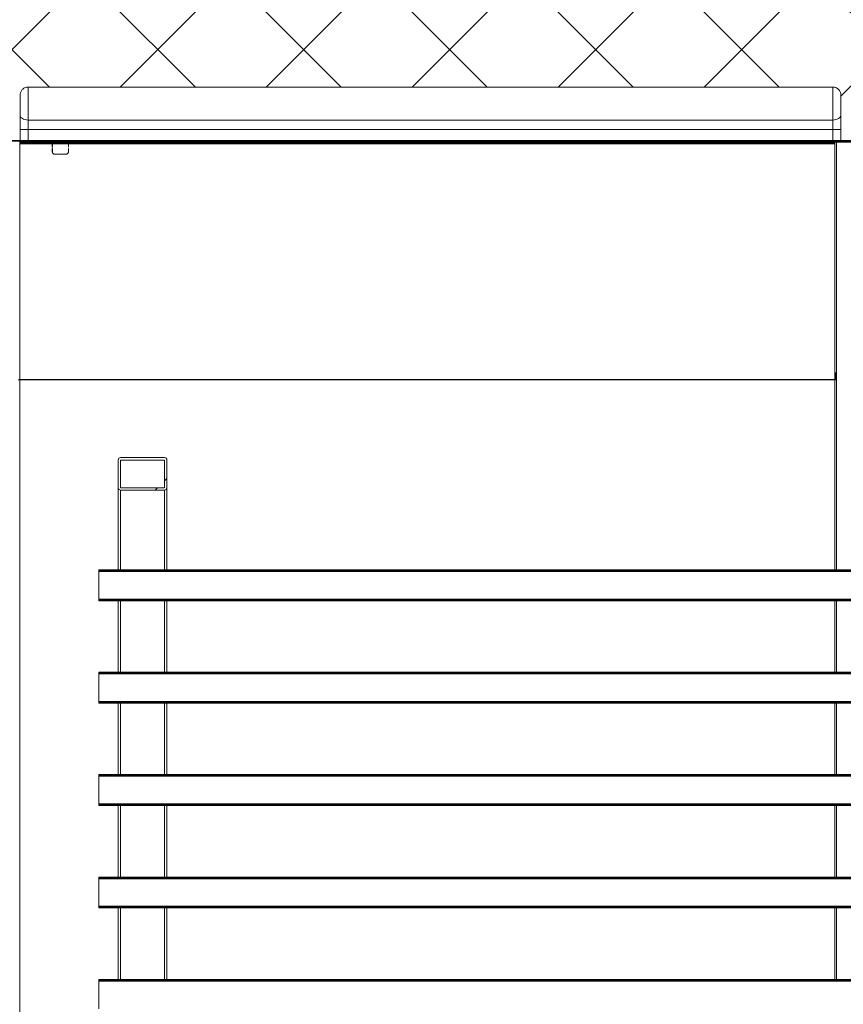
# Model space of a CAD drawing. Units: millimetres. Extents: x 0 to 420, y 0 to 297.
# Drawn here: x 63 to 88, y 222 to 252 of the extents above; entities that cross this region are included whole.
import ezdxf

# ---------------------------------------------------------------- set-up
doc = ezdxf.new("R2010")
doc.units = ezdxf.units.MM
doc.linetypes.add('SLD-Solido', pattern=[0])

msp = doc.modelspace()

# ---------------------------------------------------------------- hatches: boundary and pattern name
at = {"linetype": 'SLD-Solido', "lineweight": 18}
h = msp.add_hatch(dxfattribs=at)
h.set_pattern_fill('ANSI37', angle=90, style=0)
edge = h.paths.add_edge_path(flags=0)
edge.add_line((63.366, 250.2948), (88.116, 250.2948))
edge.add_spline(control_points=[(88.116, 250.2948), (88.1335, 250.2948), (88.151, 250.2929), (88.1681, 250.2892), (88.1947, 250.2833), (88.2205, 250.2729), (88.2437, 250.2587), (88.2672, 250.2443), (88.2885, 250.2258), (88.3061, 250.2046), (88.3241, 250.1829), (88.3386, 250.1579), (88.3487, 250.1316), (88.359, 250.1045), (88.3649, 250.0753), (88.3659, 250.0463), (88.366, 250.0434), (88.366, 250.0405), (88.366, 250.0376)], knot_values=[0.0228041, 0.0228041, 0.0228041, 0.0228041, 0.0238499, 0.0238499, 0.0238499, 0.0254791, 0.0254791, 0.0254791, 0.0271275, 0.0271275, 0.0271275, 0.0288185, 0.0288185, 0.0288185, 0.0305563, 0.0305563, 0.0305563, 0.0307287, 0.0307287, 0.0307287, 0.0307287], weights=[1, 1, 1, 1, 1, 1, 1, 1, 1, 1, 1, 1, 1, 1, 1, 1, 1, 1, 1], degree=3, periodic=0)
edge.add_line((88.366, 250.0376), (88.366, 248.6525))
edge.add_line((88.366, 248.6525), (91.966, 248.6525))
edge.add_line((91.966, 248.6525), (91.966, 249.9025))
edge.add_arc((92.216, 249.9025), 0.25, 90, 180, ccw=False)
edge.add_line((92.216, 250.1525), (93.866, 250.1525))
edge.add_line((93.866, 250.1525), (93.866, 254.3754))
edge.add_line((93.866, 254.3754), (89.9304, 254.3754))
edge.add_spline(control_points=[(89.9304, 254.3754), (89.939, 254.3736), (89.9475, 254.3716), (89.9559, 254.3694), (89.98, 254.3631), (90.0036, 254.3547), (90.0263, 254.3444), (90.049, 254.3341), (90.0709, 254.322), (90.0916, 254.3081), (90.1123, 254.2942), (90.1319, 254.2786), (90.15, 254.2615), (90.1681, 254.2443), (90.1849, 254.2257), (90.1999, 254.2058), (90.2149, 254.1859), (90.2283, 254.1647), (90.2399, 254.1427), (90.2514, 254.1206), (90.2611, 254.0975), (90.2689, 254.0738), (90.2766, 254.0501), (90.2823, 254.0257), (90.286, 254.001), (90.2897, 253.9764), (90.2914, 253.9514), (90.2909, 253.9265), (90.2905, 253.9016), (90.288, 253.8766), (90.2834, 253.8521), (90.2789, 253.8276), (90.2723, 253.8034), (90.2637, 253.78), (90.2552, 253.7566), (90.2446, 253.7338), (90.2323, 253.7122), (90.22, 253.6905), (90.2059, 253.6698), (90.1902, 253.6505), (90.1745, 253.6311), (90.1571, 253.6131), (90.1384, 253.5966), (90.1197, 253.5801), (90.0996, 253.5652), (90.0784, 253.552), (90.0572, 253.5389), (90.0349, 253.5275), (90.0118, 253.518), (89.9888, 253.5086), (89.9649, 253.501), (89.9406, 253.4955), (89.9163, 253.49), (89.8915, 253.4865), (89.8666, 253.4851), (89.8417, 253.4836), (89.8166, 253.4843), (89.7919, 253.487), (89.7671, 253.4897), (89.7425, 253.4945), (89.7185, 253.5013), (89.6946, 253.5081), (89.6711, 253.5169), (89.6486, 253.5276), (89.626, 253.5382), (89.6043, 253.5508), (89.5839, 253.565), (89.5634, 253.5793), (89.5441, 253.5952), (89.5263, 253.6127), (89.5085, 253.6301), (89.4921, 253.6491), (89.4774, 253.6692), (89.4627, 253.6893), (89.4497, 253.7107), (89.4385, 253.733), (89.4274, 253.7553), (89.4181, 253.7786), (89.4108, 253.8024), (89.4043, 253.8235), (89.3994, 253.8451), (89.3961, 253.8669), (89.3944, 253.878), (89.3931, 253.8892), (89.3923, 253.9004), (89.3914, 253.9117), (89.391, 253.923), (89.391, 253.9343), (89.391, 253.9592), (89.3931, 253.9842), (89.3972, 254.0088), (89.4013, 254.0334), (89.4075, 254.0577), (89.4157, 254.0812), (89.4238, 254.1048), (89.4339, 254.1277), (89.4458, 254.1496), (89.4578, 254.1715), (89.4715, 254.1924), (89.4869, 254.212), (89.5023, 254.2316), (89.5193, 254.25), (89.5378, 254.2668), (89.5562, 254.2836), (89.576, 254.2989), (89.597, 254.3124), (89.6179, 254.3259), (89.64, 254.3377), (89.6629, 254.3476), (89.6858, 254.3574), (89.7096, 254.3654), (89.7338, 254.3714), (89.7397, 254.3728), (89.7456, 254.3741), (89.7516, 254.3754)], knot_values=[0.0159197, 0.0159197, 0.0159197, 0.0159197, 0.0164416, 0.0164416, 0.0164416, 0.0179362, 0.0179362, 0.0179362, 0.0194309, 0.0194309, 0.0194309, 0.0209256, 0.0209256, 0.0209256, 0.0224203, 0.0224203, 0.0224203, 0.023915, 0.023915, 0.023915, 0.0254097, 0.0254097, 0.0254097, 0.0269044, 0.0269044, 0.0269044, 0.0283991, 0.0283991, 0.0283991, 0.0298937, 0.0298937, 0.0298937, 0.0313884, 0.0313884, 0.0313884, 0.0328831, 0.0328831, 0.0328831, 0.0343778, 0.0343778, 0.0343778, 0.0358725, 0.0358725, 0.0358725, 0.0373672, 0.0373672, 0.0373672, 0.0388619, 0.0388619, 0.0388619, 0.0403566, 0.0403566, 0.0403566, 0.0418512, 0.0418512, 0.0418512, 0.0433459, 0.0433459, 0.0433459, 0.0448406, 0.0448406, 0.0448406, 0.0463353, 0.0463353, 0.0463353, 0.04783, 0.04783, 0.04783, 0.0493247, 0.0493247, 0.0493247, 0.0508194, 0.0508194, 0.0508194, 0.0523141, 0.0523141, 0.0523141, 0.0538087, 0.0538087, 0.0538087, 0.0551306, 0.0551306, 0.0551306, 0.0558036, 0.0558036, 0.0558036, 0.0564804, 0.0564804, 0.0564804, 0.0579751, 0.0579751, 0.0579751, 0.0594698, 0.0594698, 0.0594698, 0.0609645, 0.0609645, 0.0609645, 0.0624592, 0.0624592, 0.0624592, 0.0639538, 0.0639538, 0.0639538, 0.0654485, 0.0654485, 0.0654485, 0.0669432, 0.0669432, 0.0669432, 0.0684379, 0.0684379, 0.0684379, 0.0688024, 0.0688024, 0.0688024, 0.0688024], weights=[1, 1, 1, 1, 1, 1, 1, 1, 1, 1, 1, 1, 1, 1, 1, 1, 1, 1, 1, 1, 1, 1, 1, 1, 1, 1, 1, 1, 1, 1, 1, 1, 1, 1, 1, 1, 1, 1, 1, 1, 1, 1, 1, 1, 1, 1, 1, 1, 1, 1, 1, 1, 1, 1, 1, 1, 1, 1, 1, 1, 1, 1, 1, 1, 1, 1, 1, 1, 1, 1, 1, 1, 1, 1, 1, 1, 1, 1, 1, 1, 1, 1, 1, 1, 1, 1, 1, 1, 1, 1, 1, 1, 1, 1, 1, 1, 1, 1, 1, 1, 1, 1, 1, 1, 1, 1, 1, 1, 1, 1, 1, 1, 1, 1, 1], degree=3, periodic=0)
edge.add_line((89.7516, 254.3754), (57.366, 254.3754))
edge.add_line((57.366, 254.3754), (57.366, 250.1525))
edge.add_line((57.366, 250.1525), (59.016, 250.1525))
edge.add_arc((59.016, 249.9025), 0.25, 0, 90, ccw=False)
edge.add_line((59.266, 249.9025), (59.266, 248.6525))
edge.add_line((59.266, 248.6525), (63.116, 248.6525))
edge.add_line((63.116, 248.6525), (63.116, 250.0376))
edge.add_spline(control_points=[(63.116, 250.0376), (63.116, 250.0511), (63.117, 250.0647), (63.1191, 250.078), (63.1236, 250.1072), (63.1332, 250.136), (63.1472, 250.1619), (63.1611, 250.1878), (63.1797, 250.2116), (63.2015, 250.2312), (63.2229, 250.2504), (63.2479, 250.2662), (63.2745, 250.277), (63.3004, 250.2874), (63.3284, 250.2935), (63.3563, 250.2946), (63.3595, 250.2948), (63.3628, 250.2948), (63.366, 250.2948)], knot_values=[0.0009621, 0.0009621, 0.0009621, 0.0009621, 0.0017694, 0.0017694, 0.0017694, 0.0035392, 0.0035392, 0.0035392, 0.0053012, 0.0053012, 0.0053012, 0.0070246, 0.0070246, 0.0070246, 0.0086977, 0.0086977, 0.0086977, 0.0088895, 0.0088895, 0.0088895, 0.0088895], weights=[1, 1, 1, 1, 1, 1, 1, 1, 1, 1, 1, 1, 1, 1, 1, 1, 1, 1, 1], degree=3, periodic=0)
h = msp.add_hatch(dxfattribs=at)
h.set_pattern_fill('ANSI31', style=0)
edge = h.paths.add_edge_path(flags=0)
edge.add_arc((102.1095, 248.6786), 0.055, 90, 135)
edge.add_line((102.0706, 248.7175), (102.0144, 248.6613))
edge.add_arc((101.9932, 248.6825), 0.03, 270, 315, ccw=False)
edge.add_line((101.9932, 248.6525), (53.2388, 248.6525))
edge.add_arc((53.2388, 248.6825), 0.03, 225, 270, ccw=False)
edge.add_line((53.2176, 248.6613), (53.1614, 248.7175))
edge.add_arc((53.1225, 248.6786), 0.055, 45, 90)
edge.add_line((53.1225, 248.7336), (52.9178, 248.7336))
edge.add_line((52.9178, 248.7336), (52.9178, 248.7086))
edge.add_line((52.9178, 248.7086), (53.1225, 248.7086))
edge.add_arc((53.1225, 248.6786), 0.03, 45, 90, ccw=False)
edge.add_line((53.1437, 248.6998), (53.1999, 248.6436))
edge.add_arc((53.2388, 248.6825), 0.055, 225, 270)
edge.add_line((53.2388, 248.6275), (101.9932, 248.6275))
edge.add_arc((101.9932, 248.6825), 0.055, 270, 315)
edge.add_line((102.0321, 248.6436), (102.0883, 248.6998))
edge.add_arc((102.1095, 248.6786), 0.03, 90, 135, ccw=False)
edge.add_line((102.1095, 248.7086), (102.3142, 248.7086))
edge.add_line((102.3142, 248.7086), (102.3142, 248.7336))
edge.add_line((102.3142, 248.7336), (102.1095, 248.7336))
h = msp.add_hatch(dxfattribs=at)
h.set_pattern_fill('ANSI31', style=0)
edge = h.paths.add_edge_path(flags=0)
edge.add_line((66.2105, 237.8975), (67.5605, 237.8975))
edge.add_arc((67.5605, 237.9725), 0.075, 270, 360)
edge.add_line((67.6355, 237.9725), (67.6355, 238.8225))
edge.add_arc((67.5605, 238.8225), 0.075, 0, 90)
edge.add_line((67.5605, 238.8975), (66.2105, 238.8975))
edge.add_arc((66.2105, 238.8225), 0.075, 90, 180)
edge.add_line((66.1355, 238.8225), (66.1355, 237.9725))
edge.add_arc((66.2105, 237.9725), 0.075, 180, 270)
h.paths.add_polyline_path([(67.5605, 238.8225), (67.5605, 237.9725), (66.2105, 237.9725), (66.2105, 238.8225)], flags=0)

# ---------------------------------------------------------------- linework, layer by layer
at = {"color": 7, "linetype": 'SLD-Solido', "lineweight": 18}
for p, q in [((88.116, 250.2948), (63.366, 250.2948)), ((63.116, 248.6525), (63.116, 250.0376)), ((88.366, 248.6525), (88.366, 250.0376)), ((63.366, 249.2807), (63.366, 248.9922)), ((63.366, 249.2807), (88.116, 249.2807)), ((88.116, 248.9922), (88.116, 249.2807)), ((63.366, 248.9922), (63.116, 248.9922)), ((63.366, 248.9922), (63.366, 248.6525)), ((88.116, 248.9922), (63.366, 248.9922)), ((88.116, 248.6525), (88.116, 248.9922)), ((88.366, 248.9922), (88.116, 248.9922)), ((53.2388, 248.6525), (101.9932, 248.6525)), ((53.2388, 248.6275), (101.9932, 248.6275)), ((63.116, 248.6525), (59.266, 248.6525)), ((91.966, 248.6525), (88.366, 248.6525)), ((63.108, 248.6029), (63.1037, 248.6029)), ((63.108, 248.5926), (63.108, 248.6029)), ((63.138, 248.6029), (63.108, 248.6029)), ((63.108, 248.5926), (63.358, 248.593)), ((63.108, 248.5626), (63.108, 248.5926)), ((63.358, 248.563), (63.108, 248.5626)), ((63.108, 248.5616), (63.108, 248.5626)), ((64.108, 248.5616), (63.108, 248.5616)), ((63.108, 248.5616), (63.108, 248.5476)), ((63.108, 248.5476), (64.108, 248.5476)), ((63.108, 241.3038), (63.108, 248.5476)), ((63.168, 248.6029), (63.168, 248.5927)), ((63.168, 248.6029), (63.608, 248.6029)), ((63.358, 248.593), (63.358, 248.563)), ((63.358, 248.593), (69.766, 248.593)), ((63.358, 248.563), (69.766, 248.563)), ((63.608, 248.593), (63.608, 248.6029)), ((64.108, 248.5629), (64.113, 248.5629)), ((64.108, 248.5629), (64.108, 248.5616)), ((64.108, 248.5476), (64.108, 248.5616)), ((64.108, 248.5476), (64.108, 248.4459)), ((64.108, 248.4619), (64.113, 248.4619)), ((64.108, 248.4459), (64.113, 248.4459)), ((64.113, 248.4036), (64.108, 248.4036)), ((64.108, 248.4036), (64.108, 248.2936)), ((64.113, 248.5629), (64.113, 248.5616)), ((64.603, 248.5616), (64.113, 248.5616)), ((64.113, 248.5616), (64.113, 248.5476)), ((64.113, 248.5476), (64.603, 248.5476)), ((64.113, 248.5476), (64.113, 248.4459)), ((64.113, 248.4036), (64.113, 248.2936)), ((64.603, 248.5629), (64.608, 248.5629)), ((64.603, 248.5616), (64.603, 248.5629)), ((64.603, 248.5476), (64.603, 248.5616)), ((64.603, 248.4459), (64.603, 248.5476)), ((64.603, 248.4619), (64.608, 248.4619)), ((64.603, 248.4459), (64.608, 248.4459)), ((64.608, 248.4036), (64.603, 248.4036)), ((64.603, 248.2936), (64.603, 248.4036)), ((64.608, 248.5616), (64.608, 248.5629)), ((88.174, 248.5616), (64.608, 248.5616)), ((64.608, 248.5616), (64.608, 248.5476)), ((64.608, 248.5476), (88.174, 248.5476)), ((64.608, 248.4459), (64.608, 248.5476)), ((64.608, 248.2936), (64.608, 248.4036)), ((69.766, 248.563), (69.766, 248.593)), ((69.766, 248.5622), (69.766, 248.563)), ((70.016, 248.593), (70.016, 248.563)), ((70.016, 248.593), (81.266, 248.593)), ((70.016, 248.563), (81.266, 248.563)), ((70.016, 248.563), (70.016, 248.5622)), ((81.266, 248.593), (81.266, 248.563)), ((81.266, 248.563), (81.266, 248.5622)), ((81.516, 248.563), (81.516, 248.593)), ((87.924, 248.593), (81.516, 248.593)), ((87.924, 248.563), (81.516, 248.563)), ((81.516, 248.5622), (81.516, 248.563)), ((88.114, 248.6029), (87.674, 248.6029)), ((87.674, 248.593), (87.674, 248.6029)), ((87.924, 248.563), (87.924, 248.593)), ((87.924, 248.593), (88.174, 248.5926)), ((88.174, 248.5626), (87.924, 248.563)), ((88.114, 248.6029), (88.114, 248.5927)), ((88.144, 248.6029), (88.174, 248.6029)), ((88.174, 248.6029), (88.174, 248.5926)), ((88.1783, 248.6029), (88.174, 248.6029)), ((88.174, 248.5926), (88.174, 248.5626)), ((88.174, 248.5616), (88.174, 248.5626)), ((88.174, 248.5476), (88.174, 248.5616)), ((88.174, 241.3038), (88.174, 248.5476)), ((88.1783, 241.5029), (88.1783, 248.6029)), ((88.1783, 248.6029), (88.2044, 248.6029)), ((88.2255, 248.6029), (88.2044, 248.6029)), ((88.2255, 248.6029), (88.2255, 241.3529)), ((88.2255, 248.6029), (89.6993, 248.6029)), ((64.183, 248.2343), (64.533, 248.2343)), ((64.183, 248.23), (64.533, 248.23)), ((63.1037, 241.5029), (63.108, 241.5029)), ((88.174, 241.5029), (88.1783, 241.5029)), ((88.2044, 241.5029), (88.1783, 241.5029)), ((88.1997, 241.5029), (88.1997, 241.3529)), ((88.1997, 241.3529), (88.2255, 241.3529)), ((88.1997, 241.3529), (88.1997, 241.2878)), ((88.2255, 241.3529), (88.2255, 241.2878)), ((63.108, 241.2878), (63.0565, 241.2878)), ((88.174, 241.3038), (63.108, 241.3038)), ((63.108, 241.3038), (63.108, 241.2878)), ((63.108, 241.2878), (88.174, 241.2878)), ((63.108, 241.2878), (63.108, 174.3529)), ((88.174, 241.2878), (88.174, 241.3038)), ((88.174, 241.2878), (88.2255, 241.2878)), ((66.1355, 238.8225), (66.1355, 237.9725)), ((67.5605, 238.8975), (66.2105, 238.8975)), ((67.5605, 238.8225), (66.2105, 238.8225)), ((66.2105, 238.8225), (66.2105, 237.9725)), ((67.5605, 237.9725), (67.5605, 238.8225)), ((67.6355, 237.9725), (67.6355, 238.8225)), ((66.1355, 237.9725), (66.1355, 235.4475)), ((66.2105, 237.9725), (67.5605, 237.9725)), ((66.2105, 237.8975), (67.5605, 237.8975)), ((67.6355, 237.9725), (67.6355, 235.4475)), ((65.5355, 235.4225), (65.5355, 235.4475)), ((65.5355, 235.4475), (65.7855, 235.4475)), ((65.7855, 235.4225), (65.5355, 235.4225)), ((65.5355, 235.3975), (65.5355, 235.4225)), ((65.5355, 235.3975), (96.2355, 235.3975)), ((65.5355, 234.5475), (65.5355, 235.3975)), ((65.7855, 235.4475), (65.7855, 235.4225)), ((65.7855, 235.4475), (95.9855, 235.4475)), ((65.7855, 235.4225), (95.9855, 235.4225)), ((65.5355, 234.5225), (65.5355, 234.5475)), ((65.5355, 234.5475), (96.2355, 234.5475)), ((65.5355, 234.4975), (65.5355, 234.5225)), ((65.5355, 234.5225), (65.7855, 234.5225)), ((65.7855, 234.4975), (65.5355, 234.4975)), ((65.7855, 234.5225), (65.7855, 234.4975)), ((65.7855, 234.5225), (95.9855, 234.5225)), ((65.7855, 234.4975), (95.9855, 234.4975)), ((66.1355, 232.2975), (66.1355, 234.4975)), ((67.6355, 232.2975), (67.6355, 234.4975)), ((65.5355, 232.2725), (65.5355, 232.2975)), ((65.5355, 232.2975), (65.7855, 232.2975)), ((65.7855, 232.2725), (65.5355, 232.2725)), ((65.5355, 232.2475), (65.5355, 232.2725)), ((65.7855, 232.2975), (65.7855, 232.2725)), ((65.7855, 232.2975), (95.9855, 232.2975)), ((65.7855, 232.2725), (95.9855, 232.2725)), ((65.5355, 232.2475), (96.2355, 232.2475)), ((65.5355, 231.3975), (65.5355, 232.2475)), ((65.5355, 231.3725), (65.5355, 231.3975)), ((65.5355, 231.3975), (96.2355, 231.3975)), ((65.5355, 231.3475), (65.5355, 231.3725)), ((65.5355, 231.3725), (65.7855, 231.3725)), ((65.7855, 231.3725), (65.7855, 231.3475)), ((65.7855, 231.3725), (95.9855, 231.3725)), ((65.7855, 231.3475), (65.5355, 231.3475)), ((65.7855, 231.3475), (95.9855, 231.3475)), ((66.1355, 229.1475), (66.1355, 231.3475)), ((67.6355, 229.1475), (67.6355, 231.3475)), ((65.5355, 229.1225), (65.5355, 229.1475)), ((65.5355, 229.1475), (65.7855, 229.1475)), ((65.7855, 229.1225), (65.5355, 229.1225)), ((65.5355, 229.0975), (65.5355, 229.1225)), ((65.5355, 229.0975), (96.2355, 229.0975)), ((65.5355, 228.2475), (65.5355, 229.0975)), ((65.7855, 229.1475), (65.7855, 229.1225)), ((65.7855, 229.1475), (95.9855, 229.1475)), ((65.7855, 229.1225), (95.9855, 229.1225)), ((65.5355, 228.2225), (65.5355, 228.2475)), ((65.5355, 228.2475), (96.2355, 228.2475)), ((65.5355, 228.1975), (65.5355, 228.2225)), ((65.5355, 228.2225), (65.7855, 228.2225)), ((65.7855, 228.1975), (65.5355, 228.1975)), ((65.7855, 228.2225), (65.7855, 228.1975)), ((65.7855, 228.2225), (95.9855, 228.2225)), ((65.7855, 228.1975), (95.9855, 228.1975)), ((66.1355, 225.9975), (66.1355, 228.1975)), ((67.6355, 225.9975), (67.6355, 228.1975)), ((65.5355, 225.9725), (65.5355, 225.9975)), ((65.5355, 225.9975), (65.7855, 225.9975)), ((65.7855, 225.9725), (65.5355, 225.9725)), ((65.5355, 225.9475), (65.5355, 225.9725)), ((65.5355, 225.9475), (96.2355, 225.9475)), ((65.5355, 225.0975), (65.5355, 225.9475)), ((65.7855, 225.9975), (65.7855, 225.9725)), ((65.7855, 225.9975), (95.9855, 225.9975)), ((65.7855, 225.9725), (95.9855, 225.9725)), ((65.5355, 225.0725), (65.5355, 225.0975)), ((65.5355, 225.0975), (96.2355, 225.0975)), ((65.5355, 225.0475), (65.5355, 225.0725)), ((65.5355, 225.0725), (65.7855, 225.0725)), ((65.7855, 225.0475), (65.5355, 225.0475)), ((65.7855, 225.0725), (65.7855, 225.0475)), ((65.7855, 225.0725), (95.9855, 225.0725)), ((65.7855, 225.0475), (95.9855, 225.0475)), ((66.1355, 222.8475), (66.1355, 225.0475)), ((67.6355, 222.8475), (67.6355, 225.0475)), ((65.5355, 222.8225), (65.5355, 222.8475)), ((65.5355, 222.8475), (65.7855, 222.8475)), ((65.7855, 222.8225), (65.5355, 222.8225)), ((65.5355, 222.7975), (65.5355, 222.8225)), ((65.5355, 222.7975), (96.2355, 222.7975)), ((65.5355, 221.9475), (65.5355, 222.7975)), ((65.7855, 222.8475), (65.7855, 222.8225)), ((65.7855, 222.8475), (95.9855, 222.8475)), ((65.7855, 222.8225), (95.9855, 222.8225))]:
    msp.add_line(p, q, dxfattribs=at)
at = {"color": 1, "linetype": 'SLD-Solido', "lineweight": 18}
for p, q in [((63.366, 250.2912), (63.366, 249.2807)), ((88.116, 249.2807), (88.116, 250.2922)), ((63.608, 248.5964), (87.674, 248.5964)), ((64.108, 248.5375), (64.113, 248.5375)), ((64.603, 248.5375), (64.608, 248.5375)), ((64.183, 248.2343), (64.183, 248.23)), ((64.533, 248.2343), (64.533, 248.23)), ((88.174, 241.2878), (88.174, 235.4475)), ((88.2255, 241.2878), (88.2255, 235.4475)), ((66.2105, 237.8975), (66.2105, 235.4475)), ((67.5605, 237.8975), (67.5605, 235.4475)), ((66.2105, 232.2975), (66.2105, 234.4975)), ((67.5605, 232.2975), (67.5605, 234.4975)), ((88.174, 234.4975), (88.174, 232.2975)), ((88.2255, 234.4975), (88.2255, 232.2975)), ((66.2105, 229.1475), (66.2105, 231.3475)), ((67.5605, 229.1475), (67.5605, 231.3475)), ((88.174, 231.3475), (88.174, 229.1475)), ((88.2255, 231.3475), (88.2255, 229.1475)), ((66.2105, 225.9975), (66.2105, 228.1975)), ((67.5605, 225.9975), (67.5605, 228.1975)), ((88.174, 228.1975), (88.174, 225.9975)), ((88.2255, 228.1975), (88.2255, 225.9975)), ((66.2105, 222.8475), (66.2105, 225.0475)), ((67.5605, 222.8475), (67.5605, 225.0475)), ((88.174, 225.0475), (88.174, 222.8475)), ((88.2255, 225.0475), (88.2255, 222.8475))]:
    msp.add_line(p, q, dxfattribs=at)
at = {"color": 7, "linetype": 'SLD-Solido', "lineweight": 18, "flags": 128}
for points in [[(63.366, 249.2807), (63.3172, 249.2835), (63.2703, 249.2917), (63.2271, 249.3051), (63.1892, 249.323), (63.1581, 249.3449), (63.135, 249.3698), (63.1208, 249.3969), (63.116, 249.425)], [(88.366, 249.425), (88.3612, 249.3969), (88.347, 249.3698), (88.3239, 249.3449), (88.2928, 249.323), (88.2549, 249.3051), (88.2117, 249.2917), (88.1648, 249.2835), (88.116, 249.2807)], [(64.108, 248.3095), (64.1094, 248.2971), (64.1137, 248.2853)], [(64.6023, 248.2853), (64.6065, 248.2971), (64.608, 248.3095)]]:
    msp.add_lwpolyline(points, dxfattribs=at)
at = {"color": 7, "linetype": 'SLD-Solido', "lineweight": 18}
for centre, radius, start, end in [((69.891, 277.5324), 28.9404, 269.75253, 270.24747), ((69.891, 277.1744), 28.6124, 269.74969, 270.25031), ((81.391, 277.5326), 28.9407, 269.75253, 270.24747), ((81.391, 277.1746), 28.6126, 269.74969, 270.25031), ((64.1777, 248.2998), 0.07, 185.14312, 274.34784), ((64.178, 248.2994), 0.0653, 185.14265, 274.35184), ((64.5383, 248.2998), 0.07, 265.65093, 354.85867), ((64.5379, 248.2994), 0.0653, 265.64753, 354.85798), ((66.2105, 238.8225), 0.075, 90, 180), ((67.5605, 238.8225), 0.075, 0, 90), ((66.2105, 237.9725), 0.075, 180, 270), ((67.5605, 237.9725), 0.075, 270, 0)]:
    msp.add_arc(centre, radius, start, end, dxfattribs=at)
for points, knots in [([(63.116, 250.0376), (63.1166, 250.0511), (63.1186, 250.0942), (63.1429, 250.1642), (63.1976, 250.2346), (63.2718, 250.2812), (63.3317, 250.2944), (63.3628, 250.2948), (63.366, 250.2948)], [0, 0, 0, 0, 0.1022021, 0.3253192, 0.5473678, 0.7645717, 0.9755303, 1, 1, 1, 1]), ([(88.116, 250.2948), (88.1335, 250.2937), (88.1782, 250.2908), (88.2464, 250.2622), (88.3101, 250.2071), (88.3534, 250.1326), (88.3656, 250.0724), (88.366, 250.0405), (88.366, 250.0376)], [0, 0, 0, 0, 0.1321162, 0.3376233, 0.5455907, 0.7588953, 0.9780007, 1, 1, 1, 1]), ([(63.108, 248.6029), (63.1084, 248.5999), (63.1091, 248.596), (63.1152, 248.5932), (63.1167, 248.5926)], [0, 0, 0, 0, 0.757022, 1, 1, 1, 1]), ([(63.138, 248.6029), (63.1384, 248.6021), (63.1393, 248.6006), (63.1463, 248.5993), (63.1562, 248.5996), (63.1641, 248.6018), (63.168, 248.6029)], [0, 0, 0, 0, 0.2499916, 0.5000092, 0.7500212, 1, 1, 1, 1]), ([(88.114, 248.6029), (88.1179, 248.6018), (88.1258, 248.5996), (88.1357, 248.5993), (88.1427, 248.6006), (88.1436, 248.6021), (88.144, 248.6029)], [0, 0, 0, 0, 0.2499923, 0.4999931, 0.7500109, 1, 1, 1, 1]), ([(88.1653, 248.5926), (88.1668, 248.5932), (88.173, 248.596), (88.1736, 248.5999), (88.174, 248.6029)], [0, 0, 0, 0, 0.2429877, 1, 1, 1, 1])]:
    msp.add_open_spline(points, degree=3, knots=knots, dxfattribs=at)

doc.saveas('drawing.dxf')
